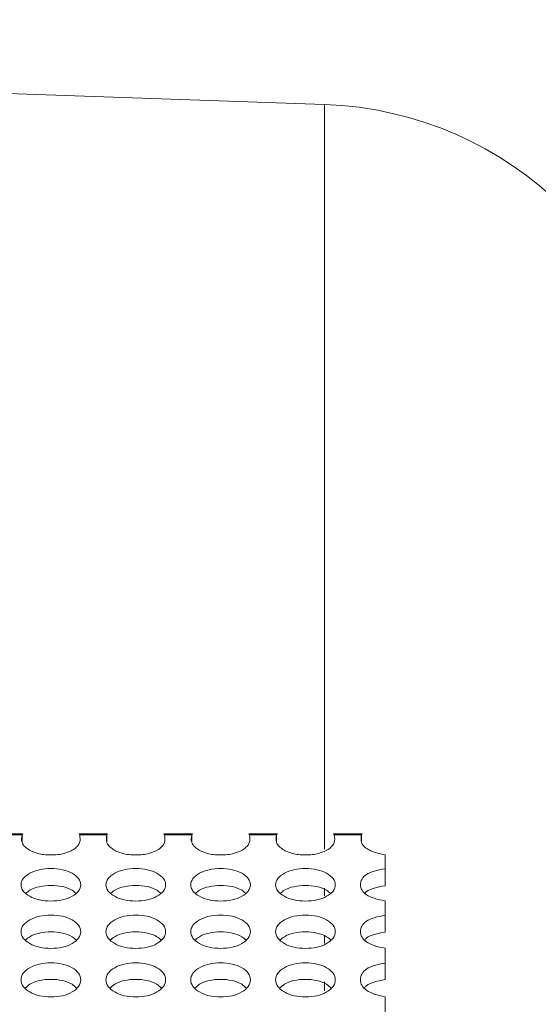
# Model space of a CAD drawing. Units: millimetres. Extents: x 11 to 1180, y 5 to 832.
# Drawn here: x 99 to 107, y 307 to 321 of the extents above; entities that cross this region are included whole.
import ezdxf

# ---------------------------------------------------------------- set-up
doc = ezdxf.new("R2010")
doc.units = ezdxf.units.MM

msp = doc.modelspace()

# ---------------------------------------------------------------- linework, layer by layer
at = {"color": 7, "linetype": 'Continuous', "lineweight": 15}
for p, q in [((103.8558, 320.0709), (67.2455, 321.3494)), ((98.8716, 309.0731), (99.3031, 309.0731)), ((98.8819, 309.0557), (99.2929, 309.0557)), ((99.2929, 308.9567), (99.2929, 309.0557)), ((100.1516, 309.0731), (100.5831, 309.0731)), ((100.1618, 309.0557), (100.5729, 309.0557)), ((100.5729, 308.9567), (100.5729, 309.0557)), ((101.4316, 309.0731), (101.8631, 309.0731)), ((101.4419, 309.0557), (101.8529, 309.0557)), ((101.8529, 308.9567), (101.8529, 309.0557)), ((102.7116, 309.0731), (103.1431, 309.0731)), ((102.7219, 309.0557), (103.1329, 309.0557)), ((103.1329, 308.9567), (103.1329, 309.0557)), ((103.9916, 309.0731), (104.4231, 309.0731)), ((104.0019, 309.0557), (104.4129, 309.0557)), ((104.4129, 308.9648), (104.4129, 309.0557)), ((104.7674, 308.544), (104.7674, 308.7566)), ((104.7674, 308.2883), (104.7674, 308.544)), ((104.7674, 307.8421), (104.7674, 308.0602)), ((104.7674, 307.5893), (104.7674, 307.8421)), ((104.7674, 307.1227), (104.7674, 307.3462)), ((104.7674, 306.8726), (104.7674, 307.1227)), ((104.7674, 306.3858), (104.7674, 306.6147))]:
    msp.add_line(p, q, dxfattribs=at)
at = {"color": 8, "linetype": 'Continuous', "lineweight": 15}
for p, q in [((103.8558, 308.8385), (103.8558, 320.0709)), ((103.8558, 308.1363), (103.8558, 308.2538)), ((103.8558, 307.4148), (103.8558, 307.5364)), ((103.8558, 306.7018), (103.8558, 306.8383))]:
    msp.add_line(p, q, dxfattribs=at)
at = {"color": 7, "linetype": 'Continuous', "lineweight": 15}
for centre, radius, start, end in [((103.6674, 314.6742), 5.4, 2.77254, 88), ((99.4463, 308.9773), 0.1722, 146.2284, 152.94182), ((100.0096, 308.978), 0.1709, 27.03243, 33.79735), ((100.7275, 308.9766), 0.1736, 146.25478, 152.91544), ((101.2873, 308.9766), 0.1736, 27.08456, 33.74522), ((102.0051, 308.978), 0.1709, 146.20265, 152.96757), ((102.5685, 308.9773), 0.1722, 27.05818, 33.7716), ((103.2863, 308.9773), 0.1722, 146.2284, 152.94182), ((103.8489, 308.9775), 0.1718, 27.06408, 33.7949), ((104.5674, 308.9766), 0.1736, 146.25478, 152.91544)]:
    msp.add_arc(centre, radius, start, end, dxfattribs=at)
for points, knots in [([(100.1618, 309.0557), (100.1676, 309.0162), (100.1759, 308.9597), (100.1353, 308.8894), (100.0845, 308.8441), (100.0152, 308.8051), (99.9292, 308.7743), (99.8315, 308.7563), (99.727, 308.7509), (99.6225, 308.7563), (99.5247, 308.7745), (99.4387, 308.8052), (99.369, 308.8451), (99.317, 308.8912), (99.2748, 308.9614), (99.2855, 309.0172), (99.2929, 309.0557)], [0, 0, 0, 0, 0.1342368, 0.1925736, 0.2484675, 0.3132738, 0.374405, 0.4353879, 0.4997931, 0.5644078, 0.6254552, 0.686517, 0.7511725, 0.8100003, 0.8692275, 1, 1, 1, 1]), ([(101.4419, 309.0557), (101.4476, 309.0162), (101.4558, 308.9597), (101.4153, 308.8894), (101.3645, 308.8441), (101.2952, 308.8051), (101.2092, 308.7743), (101.1114, 308.7563), (101.007, 308.7509), (100.9025, 308.7563), (100.8047, 308.7745), (100.7187, 308.8052), (100.649, 308.8451), (100.597, 308.8912), (100.5548, 308.9614), (100.5655, 309.0172), (100.5729, 309.0557)], [0, 0, 0, 0, 0.1342369, 0.1925727, 0.2484665, 0.3132754, 0.3744066, 0.4353896, 0.4997948, 0.5644095, 0.6254569, 0.6865187, 0.7511743, 0.8100003, 0.8692275, 1, 1, 1, 1]), ([(102.7219, 309.0557), (102.7276, 309.0162), (102.7359, 308.9597), (102.6953, 308.8894), (102.6445, 308.8441), (102.5752, 308.8051), (102.4892, 308.7743), (102.3914, 308.7563), (102.287, 308.7509), (102.1825, 308.7563), (102.0847, 308.7745), (101.9987, 308.8052), (101.929, 308.8451), (101.877, 308.8912), (101.8348, 308.9614), (101.8455, 309.0172), (101.8529, 309.0557)], [0, 0, 0, 0, 0.1342368, 0.1925737, 0.2484676, 0.3132764, 0.3744046, 0.435391, 0.4997961, 0.5644073, 0.6254581, 0.6865169, 0.7511725, 0.8100003, 0.8692274, 1, 1, 1, 1]), ([(104.0019, 309.0557), (104.0076, 309.0162), (104.0158, 308.9597), (103.9753, 308.8894), (103.9245, 308.8441), (103.8552, 308.8051), (103.7692, 308.7743), (103.6715, 308.7563), (103.567, 308.7509), (103.4625, 308.7563), (103.3647, 308.7745), (103.2787, 308.8052), (103.209, 308.8451), (103.157, 308.8912), (103.1148, 308.9614), (103.1255, 309.0172), (103.1329, 309.0557)], [0, 0, 0, 0, 0.13423662, 0.19257233, 0.24846607, 0.31327484, 0.37440592, 0.43538876, 0.49979383, 0.56440848, 0.62545574, 0.68651745, 0.7511729, 0.8100006, 0.86922768, 1, 1, 1, 1]), ([(104.7674, 308.7566), (104.705, 308.7693), (104.615, 308.7875), (104.5198, 308.8301), (104.4665, 308.8657), (104.4292, 308.9066), (104.3985, 308.9703), (104.407, 309.0207), (104.4129, 309.0557)], [0, 0, 0, 0, 0.2693399, 0.3881224, 0.501645, 0.6149259, 0.7330437, 1, 1, 1, 1]), ([(99.7274, 308.0563), (99.6681, 308.0597), (99.5496, 308.0665), (99.4016, 308.1252), (99.2983, 308.2059), (99.2669, 308.3032), (99.2983, 308.4), (99.4016, 308.4803), (99.5495, 308.5365), (99.7274, 308.5535), (99.9054, 308.5365), (100.0532, 308.4803), (100.1565, 308.3999), (100.1878, 308.3032), (100.1564, 308.2059), (100.0529, 308.1252), (99.9052, 308.0661), (99.7866, 308.0596), (99.7274, 308.0563)], [0, 0, 0, 0, 0.062528, 0.1249876, 0.1873371, 0.2500021, 0.3123935, 0.3750121, 0.4374406, 0.5000214, 0.5624532, 0.6250312, 0.6874832, 0.7500451, 0.8125207, 0.8750599, 0.937635, 1, 1, 1, 1]), ([(101.0074, 308.0563), (100.9481, 308.0597), (100.8296, 308.0665), (100.6816, 308.1252), (100.5783, 308.2059), (100.5469, 308.3032), (100.5783, 308.4), (100.6816, 308.4803), (100.8295, 308.5365), (101.0074, 308.5535), (101.1854, 308.5365), (101.3332, 308.4803), (101.4365, 308.3999), (101.4678, 308.3032), (101.4364, 308.2059), (101.3329, 308.1252), (101.1851, 308.0661), (101.0666, 308.0596), (101.0074, 308.0563)], [0, 0, 0, 0, 0.06252795, 0.12498752, 0.18733695, 0.25000152, 0.31239297, 0.3750103, 0.43743878, 0.5000195, 0.56245134, 0.62503103, 0.68748179, 0.75004407, 0.8125196, 0.87506002, 0.93763503, 1, 1, 1, 1]), ([(102.2874, 308.0563), (102.2281, 308.0597), (102.1096, 308.0665), (101.9616, 308.1252), (101.8583, 308.2059), (101.8269, 308.3032), (101.8583, 308.4), (101.9616, 308.4803), (102.1095, 308.5365), (102.2874, 308.5535), (102.4654, 308.5365), (102.6132, 308.4803), (102.7165, 308.3999), (102.7478, 308.3032), (102.7164, 308.2059), (102.6129, 308.1252), (102.4651, 308.0661), (102.3466, 308.0596), (102.2874, 308.0563)], [0, 0, 0, 0, 0.06252591, 0.12498551, 0.18733616, 0.25000077, 0.31239225, 0.37500962, 0.43743814, 0.50002097, 0.56245285, 0.62503082, 0.68748161, 0.75004393, 0.81251949, 0.87505995, 0.93763499, 1, 1, 1, 1]), ([(103.5674, 308.0563), (103.5081, 308.0597), (103.3896, 308.0665), (103.2416, 308.1252), (103.1383, 308.2059), (103.1069, 308.3032), (103.1383, 308.4), (103.2416, 308.4803), (103.3895, 308.5365), (103.5674, 308.5535), (103.7454, 308.5365), (103.8932, 308.4803), (103.9965, 308.3999), (104.0278, 308.3032), (103.9964, 308.2059), (103.8929, 308.1252), (103.7452, 308.0661), (103.6266, 308.0596), (103.5674, 308.0563)], [0, 0, 0, 0, 0.06252793, 0.12498749, 0.18733691, 0.25000186, 0.31239329, 0.37501179, 0.43744026, 0.50002097, 0.5624528, 0.62503072, 0.68748265, 0.75004452, 0.81251964, 0.87506005, 0.93763504, 1, 1, 1, 1]), ([(104.7674, 308.0602), (104.7118, 308.0715), (104.6086, 308.0924), (104.4846, 308.1483), (104.4102, 308.2212), (104.3908, 308.3047), (104.4099, 308.3882), (104.4835, 308.4622), (104.6084, 308.5166), (104.7118, 308.5344), (104.7674, 308.544)], [0, 0, 0, 0, 0.14140398, 0.26243158, 0.37619841, 0.49821507, 0.62595038, 0.7413767, 0.86104751, 1, 1, 1, 1]), ([(99.3517, 308.1752), (99.3693, 308.1912), (99.4172, 308.2346), (99.5512, 308.2803), (99.7274, 308.2981), (99.9037, 308.2803), (100.0376, 308.2346), (100.0855, 308.1912), (100.103, 308.1753)], [0, 0, 0, 0, 0.11249469, 0.30600047, 0.50019497, 0.69392609, 0.88789966, 1, 1, 1, 1]), ([(100.6317, 308.1752), (100.6493, 308.1912), (100.6972, 308.2346), (100.8312, 308.2803), (101.0074, 308.2981), (101.1837, 308.2803), (101.3176, 308.2346), (101.3655, 308.1912), (101.383, 308.1753)], [0, 0, 0, 0, 0.1124912, 0.3059974, 0.5001923, 0.6939238, 0.8879031, 1, 1, 1, 1]), ([(101.9117, 308.1752), (101.9293, 308.1912), (101.9772, 308.2346), (102.1112, 308.2803), (102.2874, 308.2981), (102.4637, 308.2803), (102.5976, 308.2346), (102.6455, 308.1912), (102.663, 308.1753)], [0, 0, 0, 0, 0.1124911, 0.3059971, 0.5001982, 0.6939295, 0.8879033, 1, 1, 1, 1]), ([(103.1917, 308.1752), (103.2093, 308.1912), (103.2572, 308.2346), (103.3912, 308.2803), (103.5674, 308.2981), (103.7437, 308.2803), (103.8776, 308.2346), (103.9255, 308.1912), (103.943, 308.1753)], [0, 0, 0, 0, 0.1124914, 0.3059979, 0.5001931, 0.693925, 0.8878992, 1, 1, 1, 1]), ([(104.4645, 308.1776), (104.4724, 308.1862), (104.5025, 308.2192), (104.6107, 308.2604), (104.7126, 308.2786), (104.7674, 308.2883)], [0, 0, 0, 0, 0.1406333, 0.5380543, 1, 1, 1, 1]), ([(99.7274, 307.3421), (99.6681, 307.3456), (99.5496, 307.3526), (99.4016, 307.4128), (99.2983, 307.4955), (99.2669, 307.5952), (99.2983, 307.6945), (99.4016, 307.7769), (99.5495, 307.8345), (99.7274, 307.8519), (99.9054, 307.8344), (100.0532, 307.7769), (100.1565, 307.6944), (100.1878, 307.5952), (100.1564, 307.4955), (100.0529, 307.4128), (99.9052, 307.3522), (99.7866, 307.3455), (99.7274, 307.3421)], [0, 0, 0, 0, 0.06252831, 0.12498851, 0.18733677, 0.24999949, 0.31239449, 0.37501153, 0.43744034, 0.50002107, 0.56245294, 0.62503068, 0.6874819, 0.75004417, 0.81252145, 0.87505882, 0.93763477, 1, 1, 1, 1]), ([(101.0074, 307.3421), (100.9481, 307.3456), (100.8296, 307.3526), (100.6816, 307.4128), (100.5783, 307.4955), (100.5469, 307.5952), (100.5783, 307.6945), (100.6816, 307.7769), (100.8295, 307.8345), (101.0074, 307.8519), (101.1854, 307.8344), (101.3332, 307.7769), (101.4365, 307.6944), (101.4678, 307.5952), (101.4364, 307.4954), (101.3329, 307.4128), (101.1852, 307.3522), (101.0666, 307.3455), (101.0074, 307.3421)], [0, 0, 0, 0, 0.0625283, 0.1249884, 0.1873367, 0.249999, 0.3123939, 0.3750097, 0.4374385, 0.5000192, 0.562451, 0.6250305, 0.6874805, 0.7500431, 0.8125204, 0.8750589, 0.9376348, 1, 1, 1, 1]), ([(102.2874, 307.3421), (102.2281, 307.3456), (102.1096, 307.3526), (101.9616, 307.4128), (101.8583, 307.4955), (101.8269, 307.5952), (101.8583, 307.6945), (101.9616, 307.7769), (102.1095, 307.8345), (102.2874, 307.8519), (102.4654, 307.8344), (102.6132, 307.7769), (102.7165, 307.6944), (102.7478, 307.5952), (102.7164, 307.4954), (102.6129, 307.4128), (102.4651, 307.3522), (102.3466, 307.3455), (102.2874, 307.3421)], [0, 0, 0, 0, 0.0625262, 0.1249864, 0.1873359, 0.2499982, 0.3123932, 0.3750091, 0.4374379, 0.5000207, 0.5624525, 0.6250303, 0.6874803, 0.750043, 0.8125203, 0.8750588, 0.9376348, 1, 1, 1, 1]), ([(103.5674, 307.3421), (103.5081, 307.3456), (103.3896, 307.3526), (103.2416, 307.4128), (103.1383, 307.4955), (103.1069, 307.5952), (103.1383, 307.6945), (103.2416, 307.7769), (103.3895, 307.8345), (103.5674, 307.8519), (103.7454, 307.8344), (103.8932, 307.7769), (103.9965, 307.6944), (104.0278, 307.5952), (103.9964, 307.4954), (103.8929, 307.4128), (103.7452, 307.3522), (103.6266, 307.3455), (103.5674, 307.3421)], [0, 0, 0, 0, 0.0625283, 0.1249884, 0.1873366, 0.2499993, 0.3123942, 0.3750112, 0.43744, 0.5000207, 0.5624525, 0.6250302, 0.6874814, 0.7500436, 0.8125204, 0.8750589, 0.9376348, 1, 1, 1, 1]), ([(104.7674, 307.3462), (104.7118, 307.3577), (104.6086, 307.3792), (104.4846, 307.4365), (104.4102, 307.5112), (104.3908, 307.5967), (104.4099, 307.6824), (104.4835, 307.7583), (104.6084, 307.8141), (104.7118, 307.8323), (104.7674, 307.8421)], [0, 0, 0, 0, 0.1414064, 0.2624282, 0.3761994, 0.4982134, 0.6259515, 0.7413791, 0.8610472, 1, 1, 1, 1]), ([(99.3461, 307.4687), (99.3653, 307.4867), (99.4147, 307.5329), (99.5511, 307.5811), (99.7274, 307.5993), (99.9038, 307.5811), (100.0401, 307.5329), (100.0895, 307.4867), (100.1086, 307.4687)], [0, 0, 0, 0, 0.1207961, 0.3101588, 0.5001915, 0.6897726, 0.8795875, 1, 1, 1, 1]), ([(100.6261, 307.4687), (100.6453, 307.4867), (100.6947, 307.5329), (100.8311, 307.5811), (101.0074, 307.5993), (101.1838, 307.5811), (101.3201, 307.5329), (101.3695, 307.4867), (101.3886, 307.4687)], [0, 0, 0, 0, 0.1207955, 0.3101571, 0.5001888, 0.6897689, 0.8795882, 1, 1, 1, 1]), ([(101.9061, 307.4687), (101.9253, 307.4867), (101.9747, 307.5329), (102.1111, 307.5811), (102.2874, 307.5993), (102.4638, 307.5811), (102.6001, 307.5329), (102.6495, 307.4867), (102.6686, 307.4687)], [0, 0, 0, 0, 0.1207922, 0.3101543, 0.5001928, 0.6897734, 0.8795879, 1, 1, 1, 1]), ([(103.1861, 307.4687), (103.2053, 307.4867), (103.2547, 307.5329), (103.3911, 307.5811), (103.5674, 307.5993), (103.7438, 307.5811), (103.8801, 307.5329), (103.9295, 307.4867), (103.9486, 307.4687)], [0, 0, 0, 0, 0.1207961, 0.3101588, 0.5001915, 0.6897726, 0.8795875, 1, 1, 1, 1]), ([(104.46, 307.4711), (104.4691, 307.4816), (104.5003, 307.5171), (104.6105, 307.5607), (104.7125, 307.5793), (104.7674, 307.5893)], [0, 0, 0, 0, 0.1617246, 0.5493796, 1, 1, 1, 1]), ([(99.7274, 306.6105), (99.6681, 306.6141), (99.5496, 306.6212), (99.4016, 306.6829), (99.2983, 306.7676), (99.2669, 306.8697), (99.2983, 306.9714), (99.4016, 307.0558), (99.5495, 307.1148), (99.7274, 307.1327), (99.9054, 307.1148), (100.0532, 307.0558), (100.1565, 306.9713), (100.1878, 306.8697), (100.1564, 306.7675), (100.0529, 306.6828), (99.9052, 306.6209), (99.7866, 306.614), (99.7274, 306.6105)], [0, 0, 0, 0, 0.0625284, 0.1249878, 0.1873365, 0.2500005, 0.3123949, 0.375012, 0.4374398, 0.5000207, 0.5624523, 0.6250316, 0.6874817, 0.7500439, 0.8125211, 0.8750602, 0.9376348, 1, 1, 1, 1]), ([(101.0074, 306.6105), (100.9481, 306.6141), (100.8296, 306.6212), (100.6816, 306.6829), (100.5783, 306.7676), (100.5469, 306.8697), (100.5783, 306.9714), (100.6816, 307.0558), (100.8295, 307.1148), (101.0074, 307.1327), (101.1854, 307.1148), (101.3332, 307.0558), (101.4365, 306.9713), (101.4678, 306.8697), (101.4364, 306.7675), (101.3329, 306.6828), (101.1851, 306.6209), (101.0666, 306.614), (101.0074, 306.6105)], [0, 0, 0, 0, 0.0625283, 0.1249877, 0.1873363, 0.25, 0.3123944, 0.3750103, 0.437438, 0.5000188, 0.5624504, 0.6250315, 0.6874803, 0.7500429, 0.81252, 0.8750602, 0.9376349, 1, 1, 1, 1]), ([(102.2874, 306.6105), (102.2281, 306.6141), (102.1096, 306.6212), (101.9616, 306.6829), (101.8583, 306.7676), (101.8269, 306.8697), (101.8583, 306.9714), (101.9616, 307.0558), (102.1095, 307.1148), (102.2874, 307.1327), (102.4654, 307.1148), (102.6132, 307.0558), (102.7165, 306.9713), (102.7478, 306.8697), (102.7164, 306.7675), (102.6129, 306.6828), (102.4651, 306.6209), (102.3466, 306.614), (102.2874, 306.6105)], [0, 0, 0, 0, 0.0625263, 0.1249857, 0.1873356, 0.2499992, 0.3123937, 0.3750096, 0.4374373, 0.5000203, 0.5624519, 0.6250312, 0.6874801, 0.7500428, 0.8125199, 0.8750602, 0.9376348, 1, 1, 1, 1]), ([(103.5674, 306.6105), (103.5081, 306.6141), (103.3896, 306.6212), (103.2416, 306.6829), (103.1383, 306.7676), (103.1069, 306.8697), (103.1383, 306.9714), (103.2416, 307.0558), (103.3895, 307.1148), (103.5674, 307.1327), (103.7454, 307.1148), (103.8932, 307.0558), (103.9965, 306.9713), (104.0278, 306.8697), (103.9964, 306.7675), (103.8929, 306.6828), (103.7452, 306.6209), (103.6266, 306.614), (103.5674, 306.6105)], [0, 0, 0, 0, 0.0625283, 0.1249877, 0.1873363, 0.2500003, 0.3123947, 0.3750117, 0.4374395, 0.5000203, 0.5624518, 0.6250311, 0.6874811, 0.7500434, 0.8125201, 0.8750603, 0.9376349, 1, 1, 1, 1]), ([(104.7674, 306.6147), (104.7118, 306.6265), (104.6086, 306.6484), (104.4846, 306.7071), (104.4102, 306.7836), (104.3908, 306.8713), (104.4099, 306.959), (104.4835, 307.0368), (104.6084, 307.0939), (104.7118, 307.1126), (104.7674, 307.1227)], [0, 0, 0, 0, 0.1414046, 0.2624289, 0.3761985, 0.4982123, 0.6259512, 0.7413796, 0.8610467, 1, 1, 1, 1]), ([(99.3408, 306.7446), (99.3616, 306.7646), (99.4123, 306.8136), (99.5509, 306.8643), (99.7274, 306.8828), (99.9039, 306.8643), (100.0425, 306.8137), (100.0933, 306.7646), (100.114, 306.7446)], [0, 0, 0, 0, 0.1283787, 0.3139535, 0.5001854, 0.6859743, 0.8719907, 1, 1, 1, 1]), ([(100.6208, 306.7446), (100.6415, 306.7646), (100.6923, 306.8136), (100.8309, 306.8643), (101.0074, 306.8828), (101.1839, 306.8643), (101.3225, 306.8137), (101.3733, 306.7646), (101.394, 306.7446)], [0, 0, 0, 0, 0.1283785, 0.313953, 0.5001846, 0.6859731, 0.8719945, 1, 1, 1, 1]), ([(101.9008, 306.7446), (101.9216, 306.7646), (101.9723, 306.8136), (102.1109, 306.8643), (102.2874, 306.8828), (102.4639, 306.8643), (102.6025, 306.8137), (102.6533, 306.7646), (102.674, 306.7446)], [0, 0, 0, 0, 0.1283749, 0.3139491, 0.5001867, 0.6859751, 0.8719911, 1, 1, 1, 1]), ([(103.1808, 306.7446), (103.2016, 306.7646), (103.2523, 306.8136), (103.3909, 306.8643), (103.5674, 306.8828), (103.7439, 306.8643), (103.8825, 306.8137), (103.9333, 306.7646), (103.954, 306.7446)], [0, 0, 0, 0, 0.1283787, 0.3139535, 0.5001854, 0.6859743, 0.8719907, 1, 1, 1, 1]), ([(104.4556, 306.7471), (104.466, 306.7594), (104.4982, 306.7974), (104.6103, 306.8434), (104.7125, 306.8624), (104.7674, 306.8726)], [0, 0, 0, 0, 0.180841, 0.5596694, 1, 1, 1, 1])]:
    msp.add_open_spline(points, degree=3, knots=knots, dxfattribs=at)

doc.saveas('drawing.dxf')
